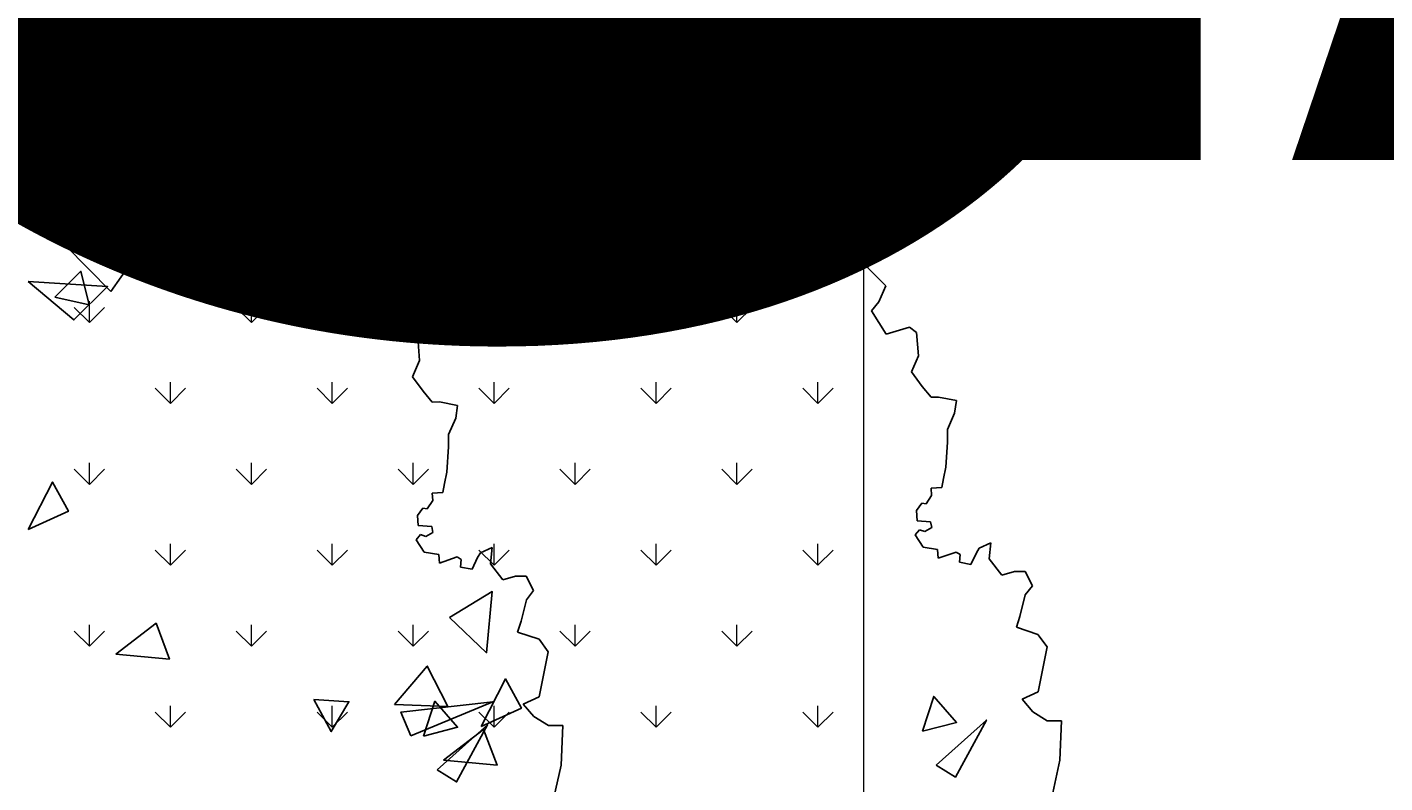
# Model space of a CAD drawing. Units: millimetres. Extents: x -589 to 426, y -764 to 493.
# Drawn here: x 120 to 123, y -647 to -645 of the extents above; entities that cross this region are included whole.
import ezdxf

# ---------------------------------------------------------------- set-up
doc = ezdxf.new("R2010")
doc.units = ezdxf.units.MM
doc.header["$MEASUREMENT"] = 0
doc.layers.add('G-ANNO-DIMS', color=7, linetype='Continuous', lineweight=0)
doc.layers.add('Topo e sobreposições', color=7, linetype='Continuous', lineweight=0)

# ---------------------------------------------------------------- blocks, each defined once
blk = doc.blocks.new('Block_202')
at = {"layer": 'Topo e sobreposições'}
blk.add_lwpolyline([(439.656, -687.286), (439.656, -594.486), (525.202, -594.486), (525.202, -382.161), (403.734, -388.254), (377.572, -687.286), (406.28, -687.286)], close=True, dxfattribs=at)
at = {"layer": 'Topo e sobreposições', "color": 8, "lineweight": 0, "true_color": 0x808080}
for points in [[(490.133, -476.075), (490.133, -476.075), (490.133, -474.99), (490.133, -474.99)], [(498.319, -476.075), (498.319, -476.075), (498.319, -474.99), (498.319, -474.99)], [(506.506, -476.075), (506.506, -476.075), (506.506, -474.99), (506.506, -474.99)], [(514.692, -476.075), (514.692, -476.075), (514.692, -474.99), (514.692, -474.99)], [(522.879, -476.075), (522.879, -476.075), (522.879, -474.99), (522.879, -474.99)], [(490.133, -476.075), (490.133, -476.075), (489.365, -475.308), (489.365, -475.308)], [(490.133, -476.075), (490.133, -476.075), (490.9, -475.308), (490.9, -475.308)], [(498.319, -476.075), (498.319, -476.075), (497.552, -475.308), (497.552, -475.308)], [(498.319, -476.075), (498.319, -476.075), (499.087, -475.308), (499.087, -475.308)], [(506.506, -476.075), (506.506, -476.075), (505.738, -475.308), (505.738, -475.308)], [(506.506, -476.075), (506.506, -476.075), (507.273, -475.308), (507.273, -475.308)], [(514.692, -476.075), (514.692, -476.075), (513.924, -475.308), (513.924, -475.308)], [(514.692, -476.075), (514.692, -476.075), (515.459, -475.308), (515.459, -475.308)], [(522.878, -476.075), (522.878, -476.075), (522.111, -475.308), (522.111, -475.308)], [(522.878, -476.075), (522.878, -476.075), (523.646, -475.308), (523.646, -475.308)], [(486.04, -480.169), (486.04, -480.169), (486.04, -479.083), (486.04, -479.083)], [(494.226, -480.169), (494.226, -480.169), (494.226, -479.083), (494.226, -479.083)], [(502.412, -480.169), (502.412, -480.169), (502.412, -479.083), (502.412, -479.083)], [(510.599, -480.169), (510.599, -480.169), (510.599, -479.083), (510.599, -479.083)], [(518.785, -480.169), (518.785, -480.169), (518.785, -479.083), (518.785, -479.083)], [(486.039, -480.169), (486.039, -480.169), (485.272, -479.401), (485.272, -479.401)], [(486.039, -480.169), (486.039, -480.169), (486.807, -479.401), (486.807, -479.401)], [(494.226, -480.169), (494.226, -480.169), (493.458, -479.401), (493.458, -479.401)], [(494.226, -480.169), (494.226, -480.169), (494.993, -479.401), (494.993, -479.401)], [(502.412, -480.169), (502.412, -480.169), (501.645, -479.401), (501.645, -479.401)], [(502.412, -480.169), (502.412, -480.169), (503.18, -479.401), (503.18, -479.401)], [(510.599, -480.169), (510.599, -480.169), (509.831, -479.401), (509.831, -479.401)], [(510.599, -480.169), (510.599, -480.169), (511.366, -479.401), (511.366, -479.401)], [(518.785, -480.169), (518.785, -480.169), (518.018, -479.401), (518.018, -479.401)], [(518.785, -480.169), (518.785, -480.169), (519.553, -479.401), (519.553, -479.401)], [(490.133, -484.262), (490.133, -484.262), (490.133, -483.176), (490.133, -483.176)], [(498.319, -484.262), (498.319, -484.262), (498.319, -483.176), (498.319, -483.176)], [(506.506, -484.262), (506.506, -484.262), (506.506, -483.176), (506.506, -483.176)], [(514.692, -484.262), (514.692, -484.262), (514.692, -483.176), (514.692, -483.176)], [(522.879, -484.262), (522.879, -484.262), (522.879, -483.176), (522.879, -483.176)], [(490.133, -484.262), (490.133, -484.262), (489.365, -483.494), (489.365, -483.494)], [(490.133, -484.262), (490.133, -484.262), (490.9, -483.494), (490.9, -483.494)], [(498.319, -484.262), (498.319, -484.262), (497.552, -483.494), (497.552, -483.494)], [(498.319, -484.262), (498.319, -484.262), (499.087, -483.494), (499.087, -483.494)], [(506.506, -484.262), (506.506, -484.262), (505.738, -483.494), (505.738, -483.494)], [(506.506, -484.262), (506.506, -484.262), (507.273, -483.494), (507.273, -483.494)], [(514.692, -484.262), (514.692, -484.262), (513.924, -483.494), (513.924, -483.494)], [(514.692, -484.262), (514.692, -484.262), (515.459, -483.494), (515.459, -483.494)], [(522.878, -484.262), (522.878, -484.262), (522.111, -483.494), (522.111, -483.494)], [(522.878, -484.262), (522.878, -484.262), (523.646, -483.494), (523.646, -483.494)], [(486.04, -488.355), (486.04, -488.355), (486.04, -487.27), (486.04, -487.27)], [(494.226, -488.355), (494.226, -488.355), (494.226, -487.27), (494.226, -487.27)], [(502.412, -488.355), (502.412, -488.355), (502.412, -487.27), (502.412, -487.27)], [(510.599, -488.355), (510.599, -488.355), (510.599, -487.27), (510.599, -487.27)], [(518.785, -488.355), (518.785, -488.355), (518.785, -487.27), (518.785, -487.27)], [(486.039, -488.355), (486.039, -488.355), (485.272, -487.588), (485.272, -487.588)], [(486.039, -488.355), (486.039, -488.355), (486.807, -487.588), (486.807, -487.588)], [(494.226, -488.355), (494.226, -488.355), (493.458, -487.588), (493.458, -487.588)], [(494.226, -488.355), (494.226, -488.355), (494.993, -487.588), (494.993, -487.588)], [(502.412, -488.355), (502.412, -488.355), (501.645, -487.588), (501.645, -487.588)], [(502.412, -488.355), (502.412, -488.355), (503.18, -487.588), (503.18, -487.588)], [(510.599, -488.355), (510.599, -488.355), (509.831, -487.588), (509.831, -487.588)], [(510.599, -488.355), (510.599, -488.355), (511.366, -487.588), (511.366, -487.588)], [(518.785, -488.355), (518.785, -488.355), (518.018, -487.588), (518.018, -487.588)], [(518.785, -488.355), (518.785, -488.355), (519.553, -487.588), (519.553, -487.588)], [(490.133, -492.448), (490.133, -492.448), (490.133, -491.363), (490.133, -491.363)], [(498.319, -492.448), (498.319, -492.448), (498.319, -491.363), (498.319, -491.363)], [(506.506, -492.448), (506.506, -492.448), (506.506, -491.363), (506.506, -491.363)], [(514.692, -492.448), (514.692, -492.448), (514.692, -491.363), (514.692, -491.363)], [(522.879, -492.448), (522.879, -492.448), (522.879, -491.363), (522.879, -491.363)], [(490.133, -492.448), (490.133, -492.448), (489.365, -491.681), (489.365, -491.681)], [(490.133, -492.448), (490.133, -492.448), (490.9, -491.681), (490.9, -491.681)], [(498.319, -492.448), (498.319, -492.448), (497.552, -491.681), (497.552, -491.681)], [(498.319, -492.448), (498.319, -492.448), (499.087, -491.681), (499.087, -491.681)], [(506.506, -492.448), (506.506, -492.448), (505.738, -491.681), (505.738, -491.681)], [(506.506, -492.448), (506.506, -492.448), (507.273, -491.681), (507.273, -491.681)], [(514.692, -492.448), (514.692, -492.448), (513.924, -491.681), (513.924, -491.681)], [(514.692, -492.448), (514.692, -492.448), (515.459, -491.681), (515.459, -491.681)], [(522.878, -492.448), (522.878, -492.448), (522.111, -491.681), (522.111, -491.681)], [(522.878, -492.448), (522.878, -492.448), (523.646, -491.681), (523.646, -491.681)], [(486.04, -496.542), (486.04, -496.542), (486.04, -495.456), (486.04, -495.456)], [(494.226, -496.542), (494.226, -496.542), (494.226, -495.456), (494.226, -495.456)], [(502.412, -496.542), (502.412, -496.542), (502.412, -495.456), (502.412, -495.456)], [(510.599, -496.542), (510.599, -496.542), (510.599, -495.456), (510.599, -495.456)], [(518.785, -496.542), (518.785, -496.542), (518.785, -495.456), (518.785, -495.456)], [(486.039, -496.542), (486.039, -496.542), (485.272, -495.774), (485.272, -495.774)], [(486.039, -496.542), (486.039, -496.542), (486.807, -495.774), (486.807, -495.774)], [(494.226, -496.542), (494.226, -496.542), (493.458, -495.774), (493.458, -495.774)], [(494.226, -496.542), (494.226, -496.542), (494.993, -495.774), (494.993, -495.774)], [(502.412, -496.542), (502.412, -496.542), (501.645, -495.774), (501.645, -495.774)], [(502.412, -496.542), (502.412, -496.542), (503.18, -495.774), (503.18, -495.774)], [(510.599, -496.542), (510.599, -496.542), (509.831, -495.774), (509.831, -495.774)], [(510.599, -496.542), (510.599, -496.542), (511.366, -495.774), (511.366, -495.774)], [(518.785, -496.542), (518.785, -496.542), (518.018, -495.774), (518.018, -495.774)], [(518.785, -496.542), (518.785, -496.542), (519.553, -495.774), (519.553, -495.774)], [(490.133, -500.635), (490.133, -500.635), (489.365, -499.867), (489.365, -499.867)], [(490.133, -500.635), (490.133, -500.635), (490.133, -499.549), (490.133, -499.549)], [(490.133, -500.635), (490.133, -500.635), (490.9, -499.867), (490.9, -499.867)], [(498.319, -500.635), (498.319, -500.635), (497.552, -499.867), (497.552, -499.867)], [(498.319, -500.635), (498.319, -500.635), (498.319, -499.549), (498.319, -499.549)], [(498.319, -500.635), (498.319, -500.635), (499.087, -499.867), (499.087, -499.867)], [(506.506, -500.635), (506.506, -500.635), (505.738, -499.867), (505.738, -499.867)], [(506.506, -500.635), (506.506, -500.635), (506.506, -499.549), (506.506, -499.549)], [(506.506, -500.635), (506.506, -500.635), (507.273, -499.867), (507.273, -499.867)], [(514.692, -500.635), (514.692, -500.635), (513.924, -499.867), (513.924, -499.867)], [(514.692, -500.635), (514.692, -500.635), (514.692, -499.549), (514.692, -499.549)], [(514.692, -500.635), (514.692, -500.635), (515.459, -499.867), (515.459, -499.867)], [(522.878, -500.635), (522.878, -500.635), (522.111, -499.867), (522.111, -499.867)], [(522.878, -500.635), (522.878, -500.635), (523.646, -499.867), (523.646, -499.867)], [(522.879, -500.635), (522.879, -500.635), (522.879, -499.549), (522.879, -499.549)], [(486.039, -504.728), (486.039, -504.728), (485.272, -503.961), (485.272, -503.961)], [(486.039, -504.728), (486.039, -504.728), (486.807, -503.961), (486.807, -503.961)], [(486.04, -504.728), (486.04, -504.728), (486.04, -503.643), (486.04, -503.643)], [(494.226, -504.728), (494.226, -504.728), (493.458, -503.961), (493.458, -503.961)], [(494.226, -504.728), (494.226, -504.728), (494.226, -503.643), (494.226, -503.643)], [(494.226, -504.728), (494.226, -504.728), (494.993, -503.961), (494.993, -503.961)], [(502.412, -504.728), (502.412, -504.728), (501.645, -503.961), (501.645, -503.961)], [(502.412, -504.728), (502.412, -504.728), (502.412, -503.643), (502.412, -503.643)], [(502.412, -504.728), (502.412, -504.728), (503.18, -503.961), (503.18, -503.961)], [(510.599, -504.728), (510.599, -504.728), (509.831, -503.961), (509.831, -503.961)], [(510.599, -504.728), (510.599, -504.728), (510.599, -503.643), (510.599, -503.643)], [(510.599, -504.728), (510.599, -504.728), (511.366, -503.961), (511.366, -503.961)], [(518.785, -504.728), (518.785, -504.728), (518.018, -503.961), (518.018, -503.961)], [(518.785, -504.728), (518.785, -504.728), (518.785, -503.643), (518.785, -503.643)], [(518.785, -504.728), (518.785, -504.728), (519.553, -503.961), (519.553, -503.961)], [(490.133, -508.821), (490.133, -508.821), (489.365, -508.054), (489.365, -508.054)], [(490.133, -508.821), (490.133, -508.821), (490.133, -507.736), (490.133, -507.736)], [(490.133, -508.821), (490.133, -508.821), (490.9, -508.054), (490.9, -508.054)], [(498.319, -508.821), (498.319, -508.821), (497.552, -508.054), (497.552, -508.054)], [(498.319, -508.821), (498.319, -508.821), (498.319, -507.736), (498.319, -507.736)], [(498.319, -508.821), (498.319, -508.821), (499.087, -508.054), (499.087, -508.054)], [(506.506, -508.821), (506.506, -508.821), (505.738, -508.054), (505.738, -508.054)], [(506.506, -508.821), (506.506, -508.821), (506.506, -507.736), (506.506, -507.736)], [(506.506, -508.821), (506.506, -508.821), (507.273, -508.054), (507.273, -508.054)], [(514.692, -508.821), (514.692, -508.821), (513.924, -508.054), (513.924, -508.054)], [(514.692, -508.821), (514.692, -508.821), (514.692, -507.736), (514.692, -507.736)], [(514.692, -508.821), (514.692, -508.821), (515.459, -508.054), (515.459, -508.054)], [(522.878, -508.821), (522.878, -508.821), (522.111, -508.054), (522.111, -508.054)], [(522.878, -508.821), (522.878, -508.821), (523.646, -508.054), (523.646, -508.054)], [(522.879, -508.821), (522.879, -508.821), (522.879, -507.736), (522.879, -507.736)]]:
    blk.add_open_spline(points, degree=3, dxfattribs=at)
blk = doc.blocks.new('Block_201')
at = {"layer": 'Topo e sobreposições', "color": 18, "lineweight": 18, "true_color": 0x000000}
blk.add_line((525.202, -594.486), (525.202, -382.161), dxfattribs=at)
at = {"layer": 'Topo e sobreposições', "color": 253, "lineweight": 25, "true_color": 0xb3b3b3}
for p, q in [((502.031, -473.069), (501.798, -473.54)), ((501.798, -473.54), (502.973, -473.537)), ((502.973, -473.537), (503.445, -473.888)), ((503.597, -473.435), (503.053, -473.983)), ((504.688, -473.614), (503.597, -473.435)), ((506.051, -473.337), (504.688, -473.614)), ((487.916, -474.654), (488.642, -474.287)), ((488.642, -474.287), (489.28, -474.831)), ((503.445, -473.888), (502.86, -475.067)), ((503.053, -473.983), (503.239, -475.439)), ((512.694, -475.046), (513.147, -474.407)), ((513.147, -474.407), (513.873, -474.041)), ((513.873, -474.041), (514.511, -474.585)), ((487.463, -475.292), (487.916, -474.654)), ((489.28, -474.831), (489.284, -476.015)), ((502.86, -475.067), (501.804, -475.659)), ((504.238, -475.163), (504.691, -474.615)), ((504.691, -474.615), (505.512, -475.25)), ((512.515, -476.048), (512.694, -475.046)), ((514.511, -474.585), (514.515, -475.768)), ((485.192, -475.936), (486.01, -475.843)), ((486.01, -475.843), (487.284, -476.294)), ((487.284, -476.294), (487.463, -475.292)), ((500.512, -476.016), (499.1, -475.785)), ((499.1, -475.785), (499.22, -476.609)), ((501.804, -475.659), (500.512, -476.016)), ((503.239, -475.439), (504.238, -475.163)), ((505.512, -475.25), (505.609, -477.252)), ((510.423, -475.69), (511.241, -475.596)), ((510.882, -477.327), (510.423, -475.69)), ((511.241, -475.596), (512.515, -476.048)), ((514.515, -475.768), (515.244, -476.585)), ((485.652, -477.573), (485.192, -475.936)), ((489.284, -476.015), (490.014, -476.832)), ((515.244, -476.585), (516.153, -476.401)), ((516.153, -476.401), (516.793, -477.491)), ((490.014, -476.832), (490.922, -476.647)), ((490.922, -476.647), (491.562, -477.737)), ((499.22, -476.609), (500.045, -477.077)), ((500.045, -477.077), (501.456, -477.19)), ((501.456, -477.19), (501.342, -478.25)), ((506.977, -478.796), (507.518, -477.155)), ((507.518, -477.155), (508.063, -477.063)), ((508.063, -477.063), (508.886, -478.699)), ((482.832, -477.309), (483.656, -478.945)), ((485.565, -478.848), (485.652, -477.573)), ((491.562, -477.737), (491.478, -479.922)), ((505.609, -477.252), (505.338, -477.981)), ((510.795, -478.602), (510.882, -477.327)), ((516.793, -477.491), (516.709, -479.676)), ((501.342, -478.25), (500.403, -478.841)), ((505.338, -477.981), (505.069, -479.074)), ((483.656, -478.945), (484.839, -479.305)), ((486.623, -478.763), (484.685, -480.715)), ((484.839, -479.305), (485.565, -478.848)), ((487.646, -480.243), (486.623, -478.763)), ((498.757, -478.964), (496.995, -479.441)), ((498.879, -480.376), (498.757, -478.964)), ((500.403, -478.841), (500.171, -479.784)), ((505.069, -479.074), (505.707, -479.71)), ((506.797, -479.433), (506.977, -478.796)), ((508.886, -478.699), (510.069, -479.059)), ((510.069, -479.059), (510.795, -478.602)), ((491.478, -479.922), (493.523, -480.753)), ((496.995, -479.441), (495.94, -480.503)), ((500.171, -479.784), (499.352, -481.317)), ((505.707, -479.71), (506.162, -479.799)), ((506.162, -479.799), (506.797, -479.433)), ((516.709, -479.676), (518.753, -480.506)), ((489.007, -481.584), (487.646, -480.243)), ((494.251, -480.932), (494.886, -480.475)), ((494.886, -480.475), (495.886, -480.563)), ((495.94, -480.503), (495.827, -482.034)), ((495.886, -480.563), (496.522, -480.47)), ((496.522, -480.47), (497.071, -481.561)), ((499.352, -481.317), (498.879, -480.376)), ((518.753, -480.506), (519.481, -480.686)), ((519.481, -480.686), (520.116, -480.229)), ((520.116, -480.229), (521.117, -480.317)), ((521.117, -480.317), (521.753, -480.224)), ((521.753, -480.224), (522.302, -481.315)), ((484.685, -480.715), (484.043, -482.385)), ((492.181, -481.339), (491.713, -482.164)), ((493.591, -481.217), (492.181, -481.339)), ((493.523, -480.753), (494.251, -480.932)), ((494.535, -482.273), (493.591, -481.217)), ((522.302, -481.315), (522.031, -481.953)), ((484.043, -482.385), (482.467, -481.741)), ((489.481, -482.759), (489.007, -481.584)), ((497.071, -481.561), (496.8, -482.199)), ((522.031, -481.953), (522.126, -483.318)), ((491.713, -482.164), (489.481, -482.759)), ((495.827, -482.034), (494.535, -482.273)), ((496.8, -482.199), (496.896, -483.564)), ((522.126, -483.318), (522.582, -483.589)), ((496.896, -483.564), (497.351, -483.836)), ((497.351, -483.836), (497.805, -483.743)), ((497.805, -483.743), (498.351, -483.833)), ((498.351, -483.833), (499.716, -484.102)), ((499.716, -484.102), (500.443, -483.917)), ((500.443, -483.917), (500.809, -484.917)), ((522.582, -483.589), (523.036, -483.497)), ((523.036, -483.497), (523.582, -483.586)), ((523.582, -483.586), (524.947, -483.855)), ((524.947, -483.855), (525.673, -483.671)), ((525.673, -483.671), (526.04, -484.671)), ((526.04, -484.671), (525.95, -485.035)), ((500.72, -485.282), (500.266, -485.465)), ((500.809, -484.917), (500.72, -485.282)), ((525.496, -485.219), (525.407, -485.583)), ((525.95, -485.035), (525.496, -485.219)), ((500.266, -485.465), (500.176, -485.83)), ((500.176, -485.83), (501.088, -486.737)), ((525.407, -485.583), (526.319, -486.491)), ((501.088, -486.737), (500.727, -487.557)), ((526.319, -486.491), (525.957, -487.311)), ((525.957, -487.311), (525.595, -487.767)), ((500.727, -487.557), (500.364, -488.014)), ((500.364, -488.014), (501.095, -489.195)), ((525.595, -487.767), (526.326, -488.948)), ((501.095, -489.195), (502.276, -488.827)), ((502.276, -488.827), (502.641, -489.099)), ((526.326, -488.948), (527.507, -488.581)), ((527.507, -488.581), (527.871, -488.853)), ((527.871, -488.853), (527.966, -490.036)), ((502.641, -489.099), (502.735, -490.282)), ((527.966, -490.036), (527.605, -490.856)), ((502.735, -490.282), (502.374, -491.102)), ((527.605, -490.856), (528.153, -491.583)), ((502.374, -491.102), (502.922, -491.829)), ((528.153, -491.583), (528.609, -492.127)), ((502.922, -491.829), (503.378, -492.374)), ((528.609, -492.127), (528.973, -492.126)), ((528.973, -492.126), (529.882, -492.305)), ((529.882, -492.305), (529.793, -492.943)), ((503.378, -492.374), (503.742, -492.373)), ((503.742, -492.373), (504.652, -492.552)), ((504.652, -492.552), (504.563, -493.189)), ((529.793, -492.943), (529.432, -493.763)), ((504.563, -493.189), (504.202, -494.01)), ((504.202, -494.01), (504.204, -494.647)), ((529.432, -493.763), (529.434, -494.4)), ((504.204, -494.647), (504.117, -495.922)), ((529.434, -494.4), (529.347, -495.675)), ((529.347, -495.675), (529.231, -496.243)), ((504.117, -495.922), (504.001, -496.489)), ((529.231, -496.243), (529.141, -496.702)), ((503.91, -496.948), (503.379, -496.987)), ((503.379, -496.987), (503.398, -497.354)), ((504.001, -496.489), (503.91, -496.948)), ((528.629, -497.107), (528.356, -497.53)), ((529.141, -496.702), (528.61, -496.74)), ((528.61, -496.74), (528.629, -497.107)), ((502.905, -497.741), (502.631, -498.108)), ((503.125, -497.777), (502.905, -497.741)), ((503.398, -497.354), (503.125, -497.777)), ((528.135, -497.494), (527.862, -497.862)), ((528.356, -497.53), (528.135, -497.494)), ((502.631, -498.108), (502.669, -498.622)), ((527.862, -497.862), (527.9, -498.376)), ((527.9, -498.376), (528.578, -498.429)), ((528.578, -498.429), (528.634, -498.722)), ((502.781, -499.08), (502.561, -499.338)), ((502.669, -498.622), (503.348, -498.675)), ((503.056, -499.171), (502.781, -499.08)), ((503.403, -498.968), (503.056, -499.171)), ((503.348, -498.675), (503.403, -498.968)), ((528.011, -498.834), (527.792, -499.092)), ((527.792, -499.092), (528.197, -499.714)), ((528.287, -498.925), (528.011, -498.834)), ((528.634, -498.722), (528.287, -498.925)), ((502.561, -499.338), (502.967, -499.961)), ((505.808, -500.007), (506.401, -499.738)), ((506.401, -499.738), (506.313, -500.557)), ((528.197, -499.714), (528.931, -499.84)), ((528.931, -499.84), (528.969, -500.281)), ((530.893, -500), (531.038, -499.761)), ((531.038, -499.761), (531.632, -499.491)), ((531.632, -499.491), (531.544, -500.311)), ((502.967, -499.961), (503.7, -500.087)), ((503.7, -500.087), (503.738, -500.527)), ((503.738, -500.527), (504.635, -500.212)), ((504.635, -500.212), (504.837, -500.34)), ((504.837, -500.34), (504.802, -500.726)), ((505.389, -500.834), (505.662, -500.246)), ((505.662, -500.246), (505.808, -500.007)), ((506.313, -500.557), (506.952, -501.374)), ((528.969, -500.281), (529.866, -499.966)), ((529.866, -499.966), (530.068, -500.094)), ((530.068, -500.094), (530.033, -500.479)), ((530.033, -500.479), (530.619, -500.588)), ((530.619, -500.588), (530.893, -500)), ((531.544, -500.311), (532.183, -501.128)), ((504.802, -500.726), (505.389, -500.834)), ((506.952, -501.374), (507.588, -501.19)), ((507.588, -501.19), (508.133, -501.189)), ((508.133, -501.189), (508.499, -501.916)), ((532.183, -501.128), (532.819, -500.944)), ((532.819, -500.944), (533.364, -500.942)), ((533.364, -500.942), (533.73, -501.669)), ((508.499, -501.916), (508.137, -502.372)), ((533.73, -501.669), (533.368, -502.126)), ((508.137, -502.372), (507.868, -503.465)), ((533.368, -502.126), (533.098, -503.219)), ((533.098, -503.219), (532.918, -503.766)), ((507.868, -503.465), (507.687, -504.012)), ((532.918, -503.766), (534.01, -504.126)), ((507.687, -504.012), (508.78, -504.373)), ((508.78, -504.373), (509.236, -505.008)), ((534.01, -504.126), (534.467, -504.762)), ((509.236, -505.008), (508.789, -507.285)), ((534.467, -504.762), (534.019, -507.039)), ((508.789, -507.285), (507.971, -507.652)), ((534.019, -507.039), (533.202, -507.406)), ((533.202, -507.406), (533.75, -508.041)), ((507.971, -507.652), (508.519, -508.288)), ((533.75, -508.041), (534.478, -508.494)), ((508.519, -508.288), (509.248, -508.74)), ((509.248, -508.74), (509.975, -508.738)), ((509.975, -508.738), (509.89, -510.741)), ((534.478, -508.494), (535.206, -508.492)), ((535.206, -508.492), (535.121, -510.495)), ((509.89, -510.741), (509.532, -512.381)), ((535.121, -510.495), (534.762, -512.134))]:
    blk.add_line(p, q, dxfattribs=at)
for points in [[(500.892, -478.563), (504.084, -478.983), (502.803, -476.376)], [(495.567, -476.638), (494.667, -479.519), (496.885, -480.436)], [(496.761, -477.755), (497.84, -479.983), (499.459, -479.753)], [(499.881, -479.149), (501.582, -481.028), (502.194, -477.976)], [(481.78, -482.616), (484.332, -482.57), (483.422, -480.48)], [(507.011, -482.37), (509.563, -482.324), (508.653, -480.233)], [(487.281, -481.155), (489.159, -482.448), (487.09, -483.838)], [(512.512, -480.909), (514.389, -482.202), (512.32, -483.592)], [(484.907, -484.171), (487.38, -484.045), (487.799, -482.464)], [(497.471, -484.691), (499.966, -484.117), (499, -482.441)], [(510.138, -483.925), (512.611, -483.799), (513.029, -482.218)], [(500, -484.308), (502.641, -484.893), (502.013, -483.333)], [(506.243, -486.542), (507.38, -486.387), (506.729, -483.165)], [(504.615, -485.677), (505.648, -484.231), (503.919, -483.96)], [(487.123, -486.788), (484.832, -484.465), (488.171, -485.305)], [(497.367, -486.748), (501.336, -484.652), (497.973, -487.903)], [(512.354, -486.541), (510.062, -484.219), (513.402, -485.058)], [(503.078, -487.899), (504.708, -485.123), (501.808, -485.287)], [(484.295, -487.071), (486.029, -487.459), (485.605, -485.761)], [(508.177, -486.027), (510.48, -487.978), (512.189, -486.293)], [(509.526, -486.825), (511.26, -487.213), (510.836, -485.515)], [(482.946, -486.274), (485.25, -488.225), (486.958, -486.539)], [(498.065, -488.397), (500.616, -488.35), (499.707, -486.26)], [(503.224, -489.058), (505.618, -488.224), (503.045, -486.471)], [(482.94, -498.829), (484.171, -496.421), (484.974, -497.898)], [(504.241, -503.274), (506.409, -501.96), (506.122, -505.06)], [(487.377, -505.12), (489.409, -503.562), (490.086, -505.374)], [(501.465, -507.673), (503.126, -505.735), (504.158, -507.768)], [(505.849, -508.785), (507.081, -506.376), (507.884, -507.854)], [(497.39, -507.413), (499.162, -507.538), (498.27, -509.043)], [(528.17, -509.028), (529.89, -508.583), (528.738, -507.265)], [(502.292, -509.26), (506.436, -507.535), (501.788, -508.058)], [(502.939, -509.275), (504.659, -508.829), (503.508, -507.511)], [(503.631, -510.983), (504.602, -511.594), (506.173, -508.706)], [(528.862, -510.737), (529.833, -511.348), (531.403, -508.46)], [(503.943, -510.49), (505.975, -508.933), (506.652, -510.745)]]:
    blk.add_lwpolyline(points, close=True, dxfattribs=at)
at = {"layer": 'Topo e sobreposições'}
blk.add_open_spline([(460.168, -634.274), (460.168, -634.274), (866.744, -634.274), (866.744, -634.274), (866.744, -634.274), (866.744, -484.858), (866.744, -484.858), (866.744, -484.858), (763.277, -484.858), (763.277, -484.858), (763.277, -484.858), (763.277, -368.368), (763.277, -368.368), (763.277, -368.368), (525.202, -382.161), (525.202, -382.161), (525.202, -382.161), (525.202, -594.486), (525.202, -594.486), (525.202, -594.486), (460.168, -594.486), (460.168, -594.486), (460.168, -594.486), (460.168, -634.274), (460.168, -634.274)], degree=3, knots=[0, 0, 0, 0, 1, 1, 1, 2, 2, 2, 3, 3, 3, 4, 4, 4, 5, 5, 5, 6, 6, 6, 7, 7, 7, 8, 8, 8, 8], dxfattribs=at)
blk.add_blockref('Block_202', (0, 0), dxfattribs=at)

msp = doc.modelspace()

# ---------------------------------------------------------------- block references
at = {"layer": 'Topo e sobreposições', "xscale": 0.04387857521059804, "yscale": 0.04387857521059804, "zscale": 0.04387857521059804}
msp.add_blockref('Block_201', (98.8273, -624.6041), dxfattribs=at)

# ---------------------------------------------------------------- texts
at = {"layer": 'G-ANNO-DIMS', "char_height": 0.008776, "attachment_point": 7}
for s, insert in [('\\C8;\\c8421504;\\FMyriad Pro Bold|b1|i0|c1;\\H4.495798;\\W1.000000;PLANTA BAIXA', (115.5852, -653.1662)), ('\\C8;\\c8421504;\\FMyriad Pro Bold|b1|i0|c1;\\H4.495798;\\W1.000000;ESPAÇO GASTRONÔMICO', (115.5852, -653.5005))]:
    msp.add_mtext(s, dxfattribs=dict(at, insert=insert))
at = {"layer": 'Topo e sobreposições', "char_height": 0.008776, "attachment_point": 7}
for s, insert in [('\\C250;\\c3355443;\\FMyriad Pro Bold|b1|i0|c1;\\H4.495798;\\W1.000000;PLANTA BAIXA', (115.5852, -653.1662)), ('\\C250;\\c3355443;\\FMyriad Pro Bold|b1|i0|c1;\\H4.495798;\\W1.000000;ESPAÇO GASTRONÔMICO', (115.5852, -653.5005))]:
    msp.add_mtext(s, dxfattribs=dict(at, insert=insert))

doc.saveas('drawing.dxf')
